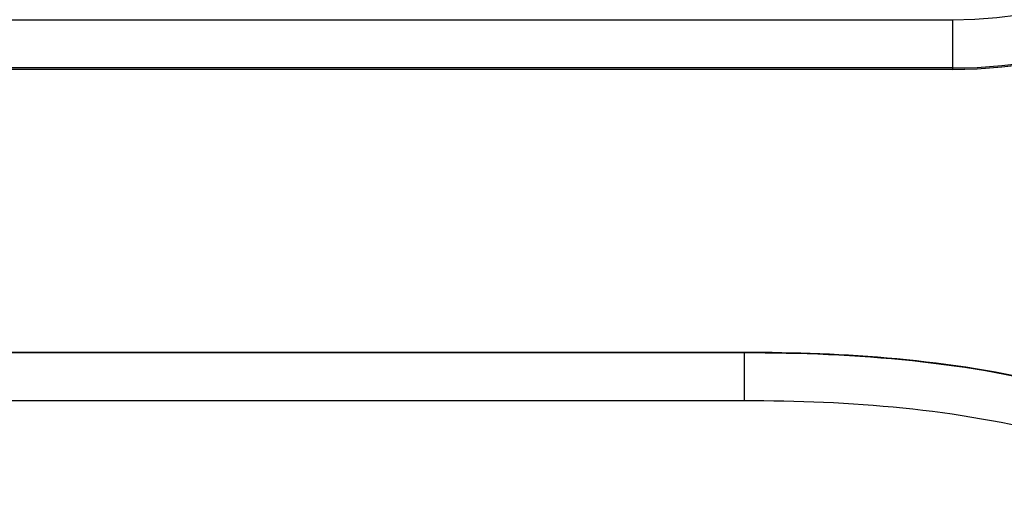
# Model space of a CAD drawing. Units: inches. Extents: x -20.3 to 18.2, y -18.3 to 16.4.
# Drawn here: x 12.7 to 15.2, y 9 to 10.2 of the extents above; entities that cross this region are included whole.
import ezdxf

# ---------------------------------------------------------------- set-up
doc = ezdxf.new("R2010")
doc.units = ezdxf.units.IN
doc.header["$MEASUREMENT"] = 0
doc.layers.add('1000002001.C', color=7, linetype='Continuous')
doc.layers.add('56324C-001.SIN', color=7, linetype='Continuous')

# ---------------------------------------------------------------- blocks, each defined once
blk = doc.blocks.new('SE1')
at = {"layer": '56324C-001.SIN', "color": 7, "linetype": 'Continuous'}
for p, q in [((1.3644, 10.2444), (15.1144, 10.2444)), ((15.1144, 10.2444), (15.1144, 10.1196)), ((15.1144, 10.1196), (1.3644, 10.1196)), ((15.1144, 10.116), (1.3644, 10.116)), ((15.1144, 10.1196), (15.1144, 10.116))]:
    blk.add_line(p, q, dxfattribs=at)
for radius in [1.25, 1.2464, 1.1216]:
    blk.add_arc((15.1144, 11.366), radius, 270, 90, dxfattribs=at)
blk = doc.blocks.new('SE3')
at = {"layer": '1000002001.C', "color": 7, "linetype": 'Continuous'}
for p, q in [((14.5752, 9.3841), (1.9037, 9.3841)), ((1.9037, 9.3837), (14.5752, 9.3837)), ((14.5752, 9.3841), (14.5752, 9.3837)), ((14.5752, 9.3837), (14.5752, 9.2589)), ((14.5752, 9.2589), (1.9037, 9.2589))]:
    blk.add_line(p, q, dxfattribs=at)
for points, knots in [([(16.9167, 7.364), (16.9167, 7.5137), (16.8997, 7.661), (16.8515, 7.8759), (16.8313, 7.9474), (16.7825, 8.089), (16.7543, 8.158), (16.6585, 8.3587), (16.5794, 8.4854), (16.3914, 8.72), (16.2853, 8.8246), (16.1119, 8.9619), (16.0514, 9.0046), (15.9253, 9.0837), (15.8603, 9.1196), (15.7276, 9.1836), (15.6598, 9.2118), (15.5223, 9.2609), (15.4527, 9.2817), (15.2426, 9.3341), (15.1047, 9.3548), (14.8365, 9.3798), (14.7046, 9.3841), (14.5752, 9.3841)], [0, 0, 0, 0, 0.125, 0.125, 0.1875, 0.1875, 0.25, 0.25, 0.375, 0.375, 0.5, 0.5, 0.5625, 0.5625, 0.625, 0.625, 0.6875, 0.6875, 0.75, 0.75, 0.875, 0.875, 1, 1, 1, 1]), ([(14.5752, 9.3837), (14.7208, 9.3837), (14.8661, 9.3782), (15.1557, 9.3477), (15.2984, 9.3228), (15.577, 9.2459), (15.7144, 9.1932), (15.9712, 9.0605), (16.0915, 8.981), (16.3158, 8.7954), (16.4169, 8.691), (16.5491, 8.5203), (16.5901, 8.4608), (16.6657, 8.3367), (16.7002, 8.2721), (16.7915, 8.0754), (16.8374, 7.939), (16.9001, 7.6558), (16.9163, 7.51), (16.9163, 7.364)], [0, 0, 0, 0, 0.125, 0.125, 0.25, 0.25, 0.375, 0.375, 0.5, 0.5, 0.625, 0.625, 0.6875, 0.6875, 0.75, 0.75, 0.875, 0.875, 1, 1, 1, 1]), ([(16.7915, 7.364), (16.7915, 7.5018), (16.776, 7.6394), (16.7166, 7.9065), (16.673, 8.0351), (16.5863, 8.2205), (16.5535, 8.2814), (16.4818, 8.3982), (16.4429, 8.4541), (16.3174, 8.6146), (16.2212, 8.7127), (16.0086, 8.8864), (15.8946, 8.9607), (15.6512, 9.0841), (15.5213, 9.1328), (15.2579, 9.2034), (15.1229, 9.2261), (14.8497, 9.2539), (14.7126, 9.2589), (14.5752, 9.2589)], [0, 0, 0, 0, 0.125, 0.125, 0.25, 0.25, 0.3125, 0.3125, 0.375, 0.375, 0.5, 0.5, 0.625, 0.625, 0.75, 0.75, 0.875, 0.875, 1, 1, 1, 1])]:
    blk.add_open_spline(points, degree=3, knots=knots, dxfattribs=at)

msp = doc.modelspace()

# ---------------------------------------------------------------- block references
for name in ['SE1', 'SE3']:
    msp.add_blockref(name, (0, 0))

doc.saveas('drawing.dxf')
